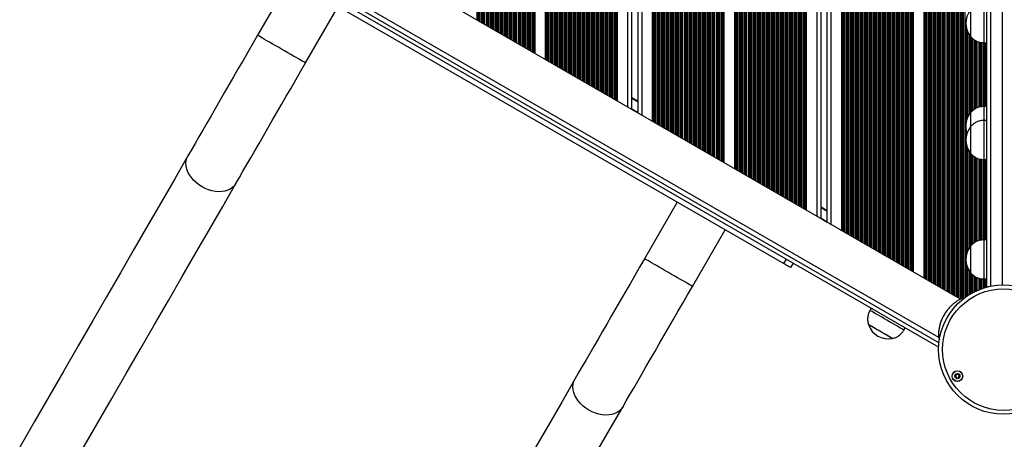
# Model space of a CAD drawing. Units: millimetres. Extents: x 338 to 6840, y 563 to 8722.
# Drawn here: x 2278 to 3031, y 2976 to 3297 of the extents above; entities that cross this region are included whole.
import ezdxf

# ---------------------------------------------------------------- set-up
doc = ezdxf.new("R2010")
doc.units = ezdxf.units.MM
doc.header["$LTSCALE"] = 50

msp = doc.modelspace()

# ---------------------------------------------------------------- linework, layer by layer
at = {"color": 8, "linetype": 'Continuous', "lineweight": 25}
for p, q in [((2984.4, 3090.87), (2984.4, 3858.68)), ((2984.56, 3090.78), (2984.56, 3858.78)), ((2985.25, 3090.38), (2985.25, 3859.17)), ((2985.42, 3090.29), (2985.42, 3859.27)), ((2986.01, 3089.94), (2986.01, 3859.61)), ((2987.3, 3089.2), (2987.3, 3860.36)), ((2987.9, 3088.85), (2987.9, 3860.7)), ((2988.06, 3088.76), (2988.06, 3860.8)), ((2988.75, 3088.36), (2988.75, 3861.2)), ((2988.92, 3088.27), (2988.92, 3861.29)), ((2989.51, 3087.92), (2989.51, 3861.63)), ((2990.8, 3087.18), (2990.8, 3860.22)), ((2991.4, 3086.83), (2991.4, 3859.42)), ((2991.56, 3086.74), (2991.56, 3859.22)), ((2977.4, 3094.91), (2977.4, 3851.57)), ((2977.56, 3094.82), (2977.56, 3852.08)), ((2978.25, 3094.42), (2978.25, 3855.13)), ((2978.42, 3094.33), (2978.42, 3855.23)), ((2979.01, 3093.98), (2979.01, 3855.57)), ((2980.3, 3093.24), (2980.3, 3856.32)), ((2980.9, 3092.89), (2980.9, 3856.66)), ((2981.06, 3092.8), (2981.06, 3856.76)), ((2981.75, 3092.4), (2981.75, 3857.15)), ((2981.92, 3092.31), (2981.92, 3857.25)), ((2982.51, 3091.96), (2982.51, 3857.59)), ((2983.8, 3091.22), (2983.8, 3858.34)), ((2992.25, 3086.34), (2992.25, 3858.35)), ((2992.42, 3086.25), (2992.42, 3858.16)), ((2993.01, 3085.9), (2993.01, 3857.44)), ((2994.3, 3085.16), (2994.3, 3856)), ((2994.9, 3084.81), (2994.9, 3855.37)), ((2995.06, 3084.72), (2995.06, 3855.2)), ((2995.75, 3084.32), (2995.75, 3854.5)), ((2995.92, 3084.23), (2995.92, 3854.34)), ((2996.51, 3083.88), (2996.51, 3853.77)), ((2997.8, 3083.31), (2997.8, 3852.58)), ((2998.4, 3083.33), (2998.4, 3852.06)), ((2998.56, 3083.34), (2998.56, 3851.93)), ((2999.25, 3083.37), (2999.25, 3851.35)), ((2999.42, 3083.38), (2999.42, 3851.22)), ((2954.51, 3108.13), (2954.51, 3843.73)), ((2955.8, 3107.39), (2955.8, 3844.48)), ((2956.4, 3107.04), (2956.4, 3844.83)), ((2956.56, 3106.95), (2956.56, 3844.92)), ((2957.25, 3106.55), (2957.25, 3844.08)), ((2957.41, 3106.46), (2957.41, 3843.8)), ((2959.3, 3105.36), (2959.3, 3844.19)), ((2959.9, 3105.02), (2959.9, 3844.54)), ((2960.06, 3104.93), (2960.06, 3844.63)), ((2960.47, 3104.69), (2960.47, 3844.87)), ((2960.7, 3104.55), (2960.7, 3845)), ((2970.61, 3098.84), (2970.61, 3848.1)), ((2970.84, 3098.7), (2970.84, 3848.04)), ((2971.25, 3098.46), (2971.25, 3847.96)), ((2971.42, 3098.37), (2971.42, 3847.93)), ((2972.01, 3098.03), (2972.01, 3847.84)), ((2973.3, 3097.28), (2973.3, 3848.34)), ((2973.9, 3096.93), (2973.9, 3848.68)), ((2974.06, 3096.84), (2974.06, 3848.78)), ((2974.75, 3096.44), (2974.75, 3849.17)), ((2974.92, 3096.35), (2974.92, 3849.27)), ((2975.51, 3096), (2975.51, 3849.61)), ((2976.8, 3095.26), (2976.8, 3850.36)), ((3000.01, 3083.72), (3000.01, 3850.74)), ((3001.3, 3084.69), (3001.3, 3847.65)), ((2941.8, 3115.47), (2941.8, 3836.4)), ((2942.4, 3115.12), (2942.4, 3836.74)), ((2942.56, 3115.03), (2942.56, 3836.84)), ((2943.25, 3114.63), (2943.25, 3837.23)), ((2943.41, 3114.54), (2943.41, 3837.33)), ((2944.01, 3114.19), (2944.01, 3837.67)), ((2945.3, 3113.45), (2945.3, 3838.42)), ((2945.9, 3113.1), (2945.9, 3838.76)), ((2946.06, 3113.01), (2946.06, 3838.86)), ((2946.75, 3112.61), (2946.75, 3839.25)), ((2946.91, 3112.52), (2946.91, 3839.35)), ((2947.51, 3112.17), (2947.51, 3839.69)), ((2948.8, 3111.43), (2948.8, 3840.44)), ((2949.4, 3111.08), (2949.4, 3840.78)), ((2949.56, 3110.99), (2949.56, 3840.88)), ((2950.25, 3110.59), (2950.25, 3841.28)), ((2950.41, 3110.5), (2950.41, 3841.37)), ((2951.01, 3110.15), (2951.01, 3841.71)), ((2952.3, 3109.41), (2952.3, 3842.46)), ((2952.9, 3109.06), (2952.9, 3842.8)), ((2953.06, 3108.97), (2953.06, 3842.9)), ((2953.75, 3108.57), (2953.75, 3843.3)), ((2953.91, 3108.48), (2953.91, 3843.39)), ((2958.01, 3106.11), (2958.01, 3843.45)), ((3020.66, 3841.18), (3020.66, 3093.18)), ((3029.66, 3094.15), (3029.66, 3840.19)), ((2928.4, 3123.21), (2928.4, 3828.66)), ((2928.56, 3123.11), (2928.56, 3828.75)), ((2929.25, 3122.71), (2929.25, 3829.15)), ((2929.41, 3122.62), (2929.41, 3829.24)), ((2930.01, 3122.28), (2930.01, 3829.59)), ((2931.3, 3121.53), (2931.3, 3830.33)), ((2931.9, 3121.19), (2931.9, 3830.68)), ((2932.06, 3121.09), (2932.06, 3830.77)), ((2932.75, 3120.69), (2932.75, 3831.17)), ((2932.91, 3120.6), (2932.91, 3831.26)), ((2933.51, 3120.25), (2933.51, 3831.61)), ((2934.8, 3119.51), (2934.8, 3832.36)), ((2935.4, 3119.16), (2935.4, 3832.7)), ((2935.56, 3119.07), (2935.56, 3832.79)), ((2936.25, 3118.67), (2936.25, 3833.19)), ((2936.41, 3118.58), (2936.41, 3833.29)), ((2937.01, 3118.23), (2937.01, 3833.63)), ((2938.3, 3117.49), (2938.3, 3834.38)), ((2938.9, 3117.14), (2938.9, 3834.72)), ((2939.06, 3117.05), (2939.06, 3834.81)), ((2939.75, 3116.65), (2939.75, 3835.21)), ((2939.91, 3116.56), (2939.91, 3835.31)), ((2940.51, 3116.21), (2940.51, 3835.65)), ((2915.25, 3130.8), (2915.25, 3821.07)), ((2915.41, 3130.7), (2915.41, 3821.16)), ((2916.01, 3130.36), (2916.01, 3821.51)), ((2917.3, 3129.61), (2917.3, 3822.25)), ((2917.9, 3129.27), (2917.9, 3822.6)), ((2918.06, 3129.17), (2918.06, 3822.69)), ((2918.75, 3128.78), (2918.75, 3823.09)), ((2918.91, 3128.68), (2918.91, 3823.18)), ((2919.51, 3128.34), (2919.51, 3823.53)), ((2920.8, 3127.59), (2920.8, 3824.27)), ((2921.4, 3127.25), (2921.4, 3824.62)), ((2921.56, 3127.15), (2921.56, 3824.71)), ((2922.25, 3126.76), (2922.25, 3825.11)), ((2922.41, 3126.66), (2922.41, 3825.2)), ((2923.01, 3126.32), (2923.01, 3825.55)), ((2924.3, 3125.57), (2924.3, 3826.29)), ((2924.9, 3125.23), (2924.9, 3826.64)), ((2925.06, 3125.13), (2925.06, 3826.73)), ((2925.75, 3124.73), (2925.75, 3827.13)), ((2925.91, 3124.64), (2925.91, 3827.22)), ((2926.51, 3124.3), (2926.51, 3827.57)), ((2927.8, 3123.55), (2927.8, 3828.31)), ((2907.61, 3135.21), (2907.61, 3816.66)), ((2907.84, 3135.07), (2907.84, 3816.79)), ((2908.25, 3134.84), (2908.25, 3817.03)), ((2908.41, 3134.75), (2908.41, 3817.12)), ((2909.01, 3134.4), (2909.01, 3817.47)), ((2910.3, 3133.66), (2910.3, 3818.21)), ((2910.9, 3133.31), (2910.9, 3818.56)), ((2911.06, 3133.22), (2911.06, 3818.65)), ((2911.75, 3132.82), (2911.75, 3819.05)), ((2911.91, 3132.72), (2911.91, 3819.14)), ((2912.51, 3132.38), (2912.51, 3819.49)), ((2913.8, 3131.63), (2913.8, 3820.23)), ((2914.4, 3131.29), (2914.4, 3820.58)), ((2914.56, 3131.2), (2914.56, 3820.67)), ((2898.66, 3140.38), (2898.66, 3811.49)), ((2876.21, 3153.34), (2876.21, 3798.53)), ((2877.5, 3152.59), (2877.5, 3799.27)), ((2878.1, 3152.24), (2878.1, 3799.62)), ((2878.26, 3152.15), (2878.26, 3799.71)), ((2878.67, 3151.92), (2878.67, 3799.95)), ((2878.9, 3151.78), (2878.9, 3800.08)), ((2887.86, 3146.61), (2887.86, 3805.25)), ((2863.5, 3160.67), (2863.5, 3791.19)), ((2864.1, 3160.33), (2864.1, 3791.54)), ((2864.26, 3160.23), (2864.26, 3791.63)), ((2864.95, 3159.84), (2864.95, 3792.03)), ((2865.12, 3159.74), (2865.12, 3792.12)), ((2865.71, 3159.4), (2865.71, 3792.47)), ((2867, 3158.65), (2867, 3793.21)), ((2867.6, 3158.31), (2867.6, 3793.56)), ((2867.76, 3158.21), (2867.76, 3793.65)), ((2868.45, 3157.82), (2868.45, 3794.05)), ((2868.62, 3157.72), (2868.62, 3794.14)), ((2869.21, 3157.38), (2869.21, 3794.49)), ((2870.5, 3156.63), (2870.5, 3795.23)), ((2871.1, 3156.29), (2871.1, 3795.58)), ((2871.26, 3156.19), (2871.26, 3795.67)), ((2871.95, 3155.79), (2871.95, 3796.07)), ((2872.12, 3155.7), (2872.12, 3796.16)), ((2872.71, 3155.36), (2872.71, 3796.51)), ((2874, 3154.61), (2874, 3797.25)), ((2874.6, 3154.27), (2874.6, 3797.6)), ((2874.76, 3154.17), (2874.76, 3797.69)), ((2875.45, 3153.77), (2875.45, 3798.09)), ((2875.62, 3153.68), (2875.62, 3798.18)), ((2850.1, 3168.41), (2850.1, 3783.45)), ((2850.26, 3168.32), (2850.26, 3783.55)), ((2850.95, 3167.92), (2850.95, 3783.95)), ((2851.12, 3167.83), (2851.12, 3784.04)), ((2851.71, 3167.48), (2851.71, 3784.38)), ((2853, 3166.74), (2853, 3785.13)), ((2853.6, 3166.39), (2853.6, 3785.48)), ((2853.76, 3166.3), (2853.76, 3785.57)), ((2854.45, 3165.9), (2854.45, 3785.97)), ((2854.62, 3165.81), (2854.62, 3786.06)), ((2855.21, 3165.46), (2855.21, 3786.41)), ((2856.5, 3164.71), (2856.5, 3787.15)), ((2857.1, 3164.37), (2857.1, 3787.5)), ((2857.26, 3164.28), (2857.26, 3787.59)), ((2857.95, 3163.88), (2857.95, 3787.99)), ((2858.12, 3163.78), (2858.12, 3788.08)), ((2858.71, 3163.44), (2858.71, 3788.43)), ((2860, 3162.69), (2860, 3789.17)), ((2860.6, 3162.35), (2860.6, 3789.52)), ((2860.76, 3162.26), (2860.76, 3789.61)), ((2861.45, 3161.86), (2861.45, 3790.01)), ((2861.62, 3161.76), (2861.62, 3790.1)), ((2862.21, 3161.42), (2862.21, 3790.45)), ((2836.95, 3176), (2836.95, 3775.86)), ((2837.12, 3175.91), (2837.12, 3775.96)), ((2837.71, 3175.56), (2837.71, 3776.3)), ((2839, 3174.82), (2839, 3777.05)), ((2839.6, 3174.47), (2839.6, 3777.39)), ((2839.76, 3174.38), (2839.76, 3777.49)), ((2840.45, 3173.98), (2840.45, 3777.88)), ((2840.62, 3173.89), (2840.62, 3777.98)), ((2841.21, 3173.54), (2841.21, 3778.32)), ((2842.5, 3172.8), (2842.5, 3779.07)), ((2843.1, 3172.45), (2843.1, 3779.41)), ((2843.26, 3172.36), (2843.26, 3779.51)), ((2843.95, 3171.96), (2843.95, 3779.9)), ((2844.12, 3171.87), (2844.12, 3780)), ((2844.71, 3171.52), (2844.71, 3780.34)), ((2846, 3170.78), (2846, 3781.09)), ((2846.6, 3170.43), (2846.6, 3781.43)), ((2846.76, 3170.34), (2846.76, 3781.53)), ((2847.45, 3169.94), (2847.45, 3781.93)), ((2847.62, 3169.85), (2847.62, 3782.02)), ((2848.21, 3169.5), (2848.21, 3782.36)), ((2849.5, 3168.76), (2849.5, 3783.11)), ((2825.81, 3182.44), (2825.81, 3769.43)), ((2826.04, 3182.3), (2826.04, 3769.56)), ((2826.45, 3182.06), (2826.45, 3769.8)), ((2826.62, 3181.97), (2826.62, 3769.89)), ((2827.21, 3181.63), (2827.21, 3770.24)), ((2828.5, 3180.88), (2828.5, 3770.98)), ((2829.1, 3180.53), (2829.1, 3771.33)), ((2829.26, 3180.44), (2829.26, 3771.42)), ((2829.95, 3180.04), (2829.95, 3771.82)), ((2830.12, 3179.95), (2830.12, 3771.91)), ((2830.71, 3179.6), (2830.71, 3772.26)), ((2832, 3178.86), (2832, 3773.01)), ((2832.6, 3178.51), (2832.6, 3773.35)), ((2832.76, 3178.42), (2832.76, 3773.44)), ((2833.45, 3178.02), (2833.45, 3773.84)), ((2833.62, 3177.93), (2833.62, 3773.94)), ((2834.21, 3177.58), (2834.21, 3774.28)), ((2835.5, 3176.84), (2835.5, 3775.03)), ((2836.1, 3176.49), (2836.1, 3775.37)), ((2836.26, 3176.4), (2836.26, 3775.46)), ((2811, 3190.99), (2811, 3760.88)), ((2811.6, 3190.64), (2811.6, 3761.22)), ((2811.76, 3190.55), (2811.76, 3761.32)), ((2812.45, 3190.15), (2812.45, 3761.72)), ((2812.61, 3190.06), (2812.61, 3761.81)), ((2813.21, 3189.71), (2813.21, 3762.16)), ((2814.5, 3188.97), (2814.5, 3762.9)), ((2815.1, 3188.62), (2815.1, 3763.25)), ((2815.26, 3188.53), (2815.26, 3763.34)), ((2815.67, 3188.29), (2815.67, 3763.58)), ((2815.9, 3188.16), (2815.9, 3763.71)), ((2797.6, 3198.72), (2797.6, 3753.14)), ((2797.76, 3198.63), (2797.76, 3753.23)), ((2798.45, 3198.23), (2798.45, 3753.63)), ((2798.61, 3198.14), (2798.61, 3753.73)), ((2799.21, 3197.79), (2799.21, 3754.07)), ((2800.5, 3197.05), (2800.5, 3754.82)), ((2801.1, 3196.7), (2801.1, 3755.16)), ((2801.26, 3196.61), (2801.26, 3755.26)), ((2801.95, 3196.21), (2801.95, 3755.65)), ((2802.11, 3196.12), (2802.11, 3755.75)), ((2802.71, 3195.77), (2802.71, 3756.09)), ((2804, 3195.03), (2804, 3756.84)), ((2804.6, 3194.68), (2804.6, 3757.18)), ((2804.76, 3194.59), (2804.76, 3757.28)), ((2805.45, 3194.19), (2805.45, 3757.67)), ((2805.61, 3194.1), (2805.61, 3757.77)), ((2806.21, 3193.75), (2806.21, 3758.11)), ((2807.5, 3193.01), (2807.5, 3758.86)), ((2808.1, 3192.66), (2808.1, 3759.2)), ((2808.26, 3192.57), (2808.26, 3759.3)), ((2808.95, 3192.17), (2808.95, 3759.7)), ((2809.11, 3192.08), (2809.11, 3759.79)), ((2809.71, 3191.73), (2809.71, 3760.13)), ((2784.61, 3206.22), (2784.61, 3745.64)), ((2785.21, 3205.88), (2785.21, 3745.99)), ((2786.5, 3205.13), (2786.5, 3746.73)), ((2787.1, 3204.79), (2787.1, 3747.08)), ((2787.26, 3204.69), (2787.26, 3747.17)), ((2787.95, 3204.29), (2787.95, 3747.57)), ((2788.11, 3204.2), (2788.11, 3747.66)), ((2788.71, 3203.86), (2788.71, 3748.01)), ((2790, 3203.11), (2790, 3748.75)), ((2790.6, 3202.76), (2790.6, 3749.1)), ((2790.76, 3202.67), (2790.76, 3749.19)), ((2791.45, 3202.27), (2791.45, 3749.59)), ((2791.61, 3202.18), (2791.61, 3749.69)), ((2792.21, 3201.83), (2792.21, 3750.03)), ((2793.5, 3201.09), (2793.5, 3750.78)), ((2794.1, 3200.74), (2794.1, 3751.12)), ((2794.26, 3200.65), (2794.26, 3751.21)), ((2794.95, 3200.25), (2794.95, 3751.61)), ((2795.11, 3200.16), (2795.11, 3751.71)), ((2795.71, 3199.81), (2795.71, 3752.05)), ((2797, 3199.07), (2797, 3752.8)), ((2772.5, 3213.21), (2772.5, 3738.65)), ((2773.1, 3212.87), (2773.1, 3739)), ((2773.26, 3212.78), (2773.26, 3739.09)), ((2773.95, 3212.38), (2773.95, 3739.49)), ((2774.11, 3212.28), (2774.11, 3739.58)), ((2774.71, 3211.94), (2774.71, 3739.93)), ((2776, 3211.19), (2776, 3740.67)), ((2776.6, 3210.85), (2776.6, 3741.02)), ((2776.76, 3210.75), (2776.76, 3741.11)), ((2777.45, 3210.36), (2777.45, 3741.51)), ((2777.61, 3210.26), (2777.61, 3741.6)), ((2778.21, 3209.92), (2778.21, 3741.95)), ((2779.5, 3209.17), (2779.5, 3742.69)), ((2780.1, 3208.83), (2780.1, 3743.04)), ((2780.26, 3208.73), (2780.26, 3743.13)), ((2780.95, 3208.34), (2780.95, 3743.53)), ((2781.11, 3208.24), (2781.11, 3743.62)), ((2781.71, 3207.9), (2781.71, 3743.97)), ((2783, 3207.15), (2783, 3744.71)), ((2783.6, 3206.81), (2783.6, 3745.06)), ((2783.76, 3206.71), (2783.76, 3745.15)), ((2784.45, 3206.31), (2784.45, 3745.55)), ((2762.81, 3218.81), (2762.81, 3733.06)), ((2763.04, 3218.67), (2763.04, 3733.19)), ((2763.45, 3218.44), (2763.45, 3733.43)), ((2763.61, 3218.35), (2763.61, 3733.52)), ((2764.21, 3218), (2764.21, 3733.86)), ((2765.5, 3217.26), (2765.5, 3734.61)), ((2766.1, 3216.91), (2766.1, 3734.96)), ((2766.26, 3216.82), (2766.26, 3735.05)), ((2766.95, 3216.42), (2766.95, 3735.45)), ((2767.11, 3216.33), (2767.11, 3735.54)), ((2767.71, 3215.98), (2767.71, 3735.89)), ((2769, 3215.23), (2769, 3736.63)), ((2769.6, 3214.89), (2769.6, 3736.98)), ((2769.76, 3214.8), (2769.76, 3737.07)), ((2770.45, 3214.4), (2770.45, 3737.47)), ((2770.61, 3214.3), (2770.61, 3737.56)), ((2771.21, 3213.96), (2771.21, 3737.91)), ((2753.86, 3223.98), (2753.86, 3727.89)), ((2732.7, 3236.19), (2732.7, 3715.67)), ((2733.3, 3235.85), (2733.3, 3716.02)), ((2733.46, 3235.75), (2733.46, 3716.11)), ((2733.87, 3235.52), (2733.87, 3716.35)), ((2734.1, 3235.38), (2734.1, 3716.48)), ((2743.06, 3230.21), (2743.06, 3721.65)), ((2719.3, 3243.93), (2719.3, 3707.94)), ((2719.46, 3243.83), (2719.46, 3708.03)), ((2720.15, 3243.44), (2720.15, 3708.43)), ((2720.32, 3243.34), (2720.32, 3708.52)), ((2720.91, 3243), (2720.91, 3708.87)), ((2722.2, 3242.25), (2722.2, 3709.61)), ((2722.8, 3241.91), (2722.8, 3709.96)), ((2722.96, 3241.81), (2722.96, 3710.05)), ((2723.65, 3241.42), (2723.65, 3710.45)), ((2723.82, 3241.32), (2723.82, 3710.54)), ((2724.41, 3240.98), (2724.41, 3710.89)), ((2725.7, 3240.23), (2725.7, 3711.63)), ((2726.3, 3239.89), (2726.3, 3711.98)), ((2726.46, 3239.79), (2726.46, 3712.07)), ((2727.15, 3239.39), (2727.15, 3712.47)), ((2727.32, 3239.3), (2727.32, 3712.56)), ((2727.91, 3238.96), (2727.91, 3712.91)), ((2729.2, 3238.21), (2729.2, 3713.65)), ((2729.8, 3237.87), (2729.8, 3714)), ((2729.96, 3237.77), (2729.96, 3714.09)), ((2730.65, 3237.37), (2730.65, 3714.49)), ((2730.82, 3237.28), (2730.82, 3714.58)), ((2731.41, 3236.94), (2731.41, 3714.93)), ((2706.32, 3251.43), (2706.32, 3700.44)), ((2706.91, 3251.08), (2706.91, 3700.78)), ((2708.2, 3250.34), (2708.2, 3701.53)), ((2708.8, 3249.99), (2708.8, 3701.87)), ((2708.96, 3249.9), (2708.96, 3701.97)), ((2709.65, 3249.5), (2709.65, 3702.37)), ((2709.82, 3249.41), (2709.82, 3702.46)), ((2710.41, 3249.06), (2710.41, 3702.81)), ((2711.7, 3248.32), (2711.7, 3703.55)), ((2712.3, 3247.97), (2712.3, 3703.9)), ((2712.46, 3247.88), (2712.46, 3703.99)), ((2713.15, 3247.48), (2713.15, 3704.39)), ((2713.32, 3247.38), (2713.32, 3704.48)), ((2713.91, 3247.04), (2713.91, 3704.83)), ((2715.2, 3246.29), (2715.2, 3705.57)), ((2715.8, 3245.95), (2715.8, 3705.92)), ((2715.96, 3245.86), (2715.96, 3706.01)), ((2716.65, 3245.46), (2716.65, 3706.41)), ((2716.82, 3245.36), (2716.82, 3706.5)), ((2717.41, 3245.02), (2717.41, 3706.85)), ((2718.7, 3244.27), (2718.7, 3707.59)), ((2694.2, 3258.42), (2694.2, 3693.45)), ((2694.8, 3258.07), (2694.8, 3693.79)), ((2694.96, 3257.98), (2694.96, 3693.89)), ((2695.65, 3257.58), (2695.65, 3694.28)), ((2695.82, 3257.49), (2695.82, 3694.38)), ((2696.41, 3257.14), (2696.41, 3694.72)), ((2697.7, 3256.4), (2697.7, 3695.47)), ((2698.3, 3256.05), (2698.3, 3695.81)), ((2698.46, 3255.96), (2698.46, 3695.91)), ((2699.15, 3255.56), (2699.15, 3696.3)), ((2699.32, 3255.47), (2699.32, 3696.4)), ((2699.91, 3255.12), (2699.91, 3696.74)), ((2701.2, 3254.38), (2701.2, 3697.49)), ((2701.8, 3254.03), (2701.8, 3697.83)), ((2701.96, 3253.94), (2701.96, 3697.93)), ((2702.65, 3253.54), (2702.65, 3698.32)), ((2702.82, 3253.45), (2702.82, 3698.42)), ((2703.41, 3253.1), (2703.41, 3698.76)), ((2704.7, 3252.36), (2704.7, 3699.51)), ((2705.3, 3252.01), (2705.3, 3699.85)), ((2705.46, 3251.92), (2705.46, 3699.95)), ((2706.15, 3251.52), (2706.15, 3700.35)), ((2681.01, 3266.04), (2681.01, 3685.83)), ((2681.24, 3265.9), (2681.24, 3685.96)), ((2681.65, 3265.66), (2681.65, 3686.2)), ((2681.82, 3265.57), (2681.82, 3686.29)), ((2682.41, 3265.23), (2682.41, 3686.64)), ((2683.7, 3264.48), (2683.7, 3687.38)), ((2684.3, 3264.14), (2684.3, 3687.73)), ((2684.46, 3264.04), (2684.46, 3687.82)), ((2685.15, 3263.64), (2685.15, 3688.22)), ((2685.32, 3263.55), (2685.32, 3688.31)), ((2685.91, 3263.2), (2685.91, 3688.66)), ((2687.2, 3262.46), (2687.2, 3689.4)), ((2687.8, 3262.11), (2687.8, 3689.75)), ((2687.96, 3262.02), (2687.96, 3689.84)), ((2688.65, 3261.62), (2688.65, 3690.24)), ((2688.82, 3261.53), (2688.82, 3690.34)), ((2689.41, 3261.18), (2689.41, 3690.68)), ((2690.7, 3260.44), (2690.7, 3691.43)), ((2691.3, 3260.09), (2691.3, 3691.77)), ((2691.46, 3260), (2691.46, 3691.86)), ((2692.15, 3259.6), (2692.15, 3692.26)), ((2692.32, 3259.51), (2692.32, 3692.36)), ((2692.91, 3259.16), (2692.91, 3692.7)), ((2667.65, 3273.75), (2667.65, 3678.12)), ((2667.81, 3273.66), (2667.81, 3678.21)), ((2668.41, 3273.31), (2668.41, 3678.55)), ((2669.7, 3272.57), (2669.7, 3679.3)), ((2670.3, 3272.22), (2670.3, 3679.65)), ((2670.46, 3272.13), (2670.46, 3679.74)), ((2670.87, 3271.89), (2670.87, 3679.98)), ((2671.1, 3271.76), (2671.1, 3680.11)), ((2654.41, 3281.39), (2654.41, 3670.47)), ((2655.7, 3280.65), (2655.7, 3671.22)), ((2656.3, 3280.3), (2656.3, 3671.56)), ((2656.46, 3280.21), (2656.46, 3671.66)), ((2657.15, 3279.81), (2657.15, 3672.05)), ((2657.31, 3279.72), (2657.31, 3672.15)), ((2657.91, 3279.37), (2657.91, 3672.49)), ((2659.2, 3278.63), (2659.2, 3673.24)), ((2659.8, 3278.28), (2659.8, 3673.58)), ((2659.96, 3278.19), (2659.96, 3673.68)), ((2660.65, 3277.79), (2660.65, 3674.07)), ((2660.81, 3277.7), (2660.81, 3674.17)), ((2661.41, 3277.35), (2661.41, 3674.51)), ((2662.7, 3276.61), (2662.7, 3675.26)), ((2663.3, 3276.26), (2663.3, 3675.6)), ((2663.46, 3276.17), (2663.46, 3675.7)), ((2664.15, 3275.77), (2664.15, 3676.1)), ((2664.31, 3275.68), (2664.31, 3676.19)), ((2664.91, 3275.33), (2664.91, 3676.53)), ((2666.2, 3274.59), (2666.2, 3677.28)), ((2666.8, 3274.24), (2666.8, 3677.62)), ((2666.96, 3274.15), (2666.96, 3677.72)), ((2641.7, 3288.73), (2641.7, 3663.13)), ((2642.3, 3288.39), (2642.3, 3663.48)), ((2642.46, 3288.29), (2642.46, 3663.57)), ((2643.15, 3287.89), (2643.15, 3663.97)), ((2643.31, 3287.8), (2643.31, 3664.06)), ((2643.91, 3287.46), (2643.91, 3664.41)), ((2645.2, 3286.71), (2645.2, 3665.15)), ((2645.8, 3286.36), (2645.8, 3665.5)), ((2645.96, 3286.27), (2645.96, 3665.59)), ((2646.65, 3285.87), (2646.65, 3665.99)), ((2646.81, 3285.78), (2646.81, 3666.08)), ((2647.41, 3285.43), (2647.41, 3666.43)), ((2648.7, 3284.69), (2648.7, 3667.18)), ((2649.3, 3284.34), (2649.3, 3667.52)), ((2649.46, 3284.25), (2649.46, 3667.61)), ((2650.15, 3283.85), (2650.15, 3668.01)), ((2650.31, 3283.76), (2650.31, 3668.11)), ((2650.91, 3283.41), (2650.91, 3668.45)), ((2652.2, 3282.67), (2652.2, 3669.2)), ((2652.8, 3282.32), (2652.8, 3669.54)), ((2652.96, 3282.23), (2652.96, 3669.63)), ((2653.65, 3281.83), (2653.65, 3670.03)), ((2653.81, 3281.74), (2653.81, 3670.13)), ((2628.3, 3296.47), (2628.3, 3655.4)), ((2628.46, 3296.38), (2628.46, 3655.49)), ((2629.15, 3295.98), (2629.15, 3655.89)), ((2629.31, 3295.88), (2629.31, 3655.98)), ((2629.91, 3295.54), (2629.91, 3656.33)), ((2631.2, 3294.79), (2631.2, 3657.07)), ((2631.8, 3294.45), (2631.8, 3657.42)), ((2631.96, 3294.35), (2631.96, 3657.51)), ((2632.65, 3293.96), (2632.65, 3657.91)), ((2632.81, 3293.86), (2632.81, 3658)), ((2633.41, 3293.52), (2633.41, 3658.35)), ((2634.7, 3292.77), (2634.7, 3659.09)), ((2635.3, 3292.43), (2635.3, 3659.44)), ((2635.46, 3292.33), (2635.46, 3659.53)), ((2636.15, 3291.94), (2636.15, 3659.93)), ((2636.31, 3291.84), (2636.31, 3660.02)), ((2636.91, 3291.5), (2636.91, 3660.37)), ((2638.2, 3290.75), (2638.2, 3661.11)), ((2638.8, 3290.41), (2638.8, 3661.46)), ((2638.96, 3290.31), (2638.96, 3661.55)), ((2639.65, 3289.91), (2639.65, 3661.95)), ((2639.81, 3289.82), (2639.81, 3662.04)), ((2640.41, 3289.48), (2640.41, 3662.39)), ((2627.7, 3296.81), (2627.7, 3655.05)), ((2327.68, 3427.19), (2981.19, 3049.89)), ((3001.9, 3218.55), (3001.9, 3291.75)), ((3002.06, 3219.33), (3002.06, 3290.96)), ((3002.75, 3221.56), (3002.75, 3288.74)), ((3002.92, 3221.95), (3002.92, 3288.34)), ((3003.51, 3223.2), (3003.51, 3287.09)), ((3004.8, 3225.23), (3004.8, 3285.06)), ((3005.4, 3225.98), (3005.4, 3284.31)), ((3005.56, 3226.17), (3005.56, 3284.12)), ((3006.25, 3226.82), (3006.25, 3283.46)), ((3006.42, 3226.97), (3006.42, 3283.3)), ((3007.01, 3227.51), (3007.01, 3282.74)), ((3008.3, 3228.57), (3008.3, 3281.74)), ((3008.9, 3228.91), (3008.9, 3281.36)), ((3009.06, 3229), (3009.06, 3281.25)), ((3009.75, 3229.39), (3009.75, 3280.86)), ((3009.92, 3229.48), (3009.92, 3280.8)), ((3010.51, 3229.75), (3010.51, 3280.56)), ((3011.8, 3230.12), (3011.8, 3280.11)), ((3012.4, 3230.3), (3012.4, 3279.98)), ((3012.56, 3230.34), (3012.56, 3279.94)), ((3013.25, 3230.51), (3013.25, 3279.8)), ((3013.42, 3230.53), (3013.42, 3279.76)), ((3014.01, 3230.59), (3014.01, 3279.68)), ((3015.3, 3230.74), (3015.3, 3279.55)), ((3015.9, 3230.78), (3015.9, 3279.52)), ((3016.06, 3230.78), (3016.06, 3279.52)), ((3016.75, 3230.78), (3016.75, 3279.52)), ((3016.92, 3230.78), (3016.92, 3279.52)), ((3017.51, 3230.78), (3017.51, 3279.52)), ((2746.06, 3237.03), (2750.86, 3234.26)), ((2746.06, 3228.85), (2750.86, 3226.08)), ((2746.06, 3228.73), (2750.86, 3225.96)), ((2746.06, 3228.62), (2750.86, 3225.85)), ((3001.9, 3207.85), (3001.9, 3213)), ((3002.06, 3208.64), (3002.06, 3212.22)), ((3001.9, 3116.49), (3001.9, 3202.31)), ((3002.06, 3117.27), (3002.06, 3201.53)), ((3002.75, 3119.5), (3002.75, 3199.3)), ((3002.92, 3119.89), (3002.92, 3198.91)), ((3003.51, 3121.14), (3003.51, 3197.66)), ((3004.8, 3123.17), (3004.8, 3195.63)), ((3005.4, 3123.92), (3005.4, 3194.88)), ((3005.56, 3124.11), (3005.56, 3194.69)), ((3006.25, 3124.76), (3006.25, 3194.02)), ((3006.42, 3124.91), (3006.42, 3193.87)), ((3007.01, 3125.45), (3007.01, 3193.31)), ((3008.3, 3126.51), (3008.3, 3192.3)), ((3008.9, 3126.85), (3008.9, 3191.92)), ((3009.06, 3126.94), (3009.06, 3191.82)), ((3009.75, 3127.33), (3009.75, 3191.43)), ((3009.92, 3127.42), (3009.92, 3191.36)), ((3010.51, 3127.69), (3010.51, 3191.12)), ((3011.8, 3128.06), (3011.8, 3190.67)), ((3012.4, 3128.24), (3012.4, 3190.55)), ((3012.56, 3128.28), (3012.56, 3190.51)), ((3013.25, 3128.45), (3013.25, 3190.36)), ((3013.42, 3128.47), (3013.42, 3190.33)), ((3014.01, 3128.53), (3014.01, 3190.25)), ((3015.3, 3128.68), (3015.3, 3190.12)), ((3015.9, 3128.72), (3015.9, 3190.08)), ((3016.06, 3128.72), (3016.06, 3190.08)), ((3016.75, 3128.72), (3016.75, 3190.08)), ((3016.92, 3128.72), (3016.92, 3190.08)), ((3017.51, 3128.72), (3017.51, 3190.08)), ((2890.86, 3153.43), (2895.66, 3150.66)), ((2890.86, 3145.25), (2895.66, 3142.48)), ((2890.86, 3145.13), (2895.66, 3142.36)), ((2890.86, 3145.02), (2895.66, 3142.25)), ((3001.9, 3085.12), (3001.9, 3110.94)), ((3002.06, 3085.23), (3002.06, 3110.16)), ((3002.75, 3085.71), (3002.75, 3107.93)), ((3002.92, 3085.82), (3002.92, 3107.54)), ((3003.51, 3086.21), (3003.51, 3106.29)), ((3004.8, 3087.02), (3004.8, 3104.26)), ((3005.4, 3087.37), (3005.4, 3103.51)), ((3005.56, 3087.47), (3005.56, 3103.32)), ((3006.25, 3087.86), (3006.25, 3102.65)), ((3006.42, 3087.95), (3006.42, 3102.5)), ((3007.01, 3088.28), (3007.01, 3101.94)), ((3008.3, 3088.94), (3008.3, 3100.93)), ((3008.9, 3089.24), (3008.9, 3100.55)), ((3009.06, 3089.31), (3009.06, 3100.45)), ((3009.75, 3089.64), (3009.75, 3100.06)), ((3009.92, 3089.71), (3009.92, 3099.99)), ((3010.51, 3089.98), (3010.51, 3099.76)), ((3011.8, 3090.52), (3011.8, 3099.3)), ((3012.4, 3090.76), (3012.4, 3099.18)), ((3012.56, 3090.82), (3012.56, 3099.14)), ((3013.25, 3091.09), (3013.25, 3099)), ((3013.42, 3091.14), (3013.42, 3098.96)), ((3014.01, 3091.36), (3014.01, 3098.88)), ((3015.3, 3091.79), (3015.3, 3098.75)), ((3015.9, 3091.98), (3015.9, 3098.72)), ((3016.06, 3092.03), (3016.06, 3098.72)), ((3016.75, 3092.23), (3016.75, 3098.72)), ((3016.92, 3092.28), (3016.92, 3098.72)), ((3017.51, 3092.44), (3017.51, 3098.72))]:
    msp.add_line(p, q, dxfattribs=at)
at = {"color": 7, "linetype": 'Continuous', "lineweight": 25}
for p, q in [((2961.62, 3104.03), (2961.62, 3845.53)), ((2969.7, 3099.36), (2969.7, 3848.37)), ((3017.66, 3092.48), (3017.66, 3841.89)), ((2906.7, 3135.74), (2906.7, 3816.13)), ((2890.86, 3144.88), (2890.86, 3806.98)), ((2895.66, 3142.11), (2895.66, 3809.76)), ((2879.82, 3151.25), (2879.82, 3800.61)), ((2824.9, 3182.96), (2824.9, 3768.9)), ((2816.82, 3187.63), (2816.82, 3764.24)), ((2761.9, 3219.34), (2761.9, 3732.53)), ((2746.06, 3228.48), (2746.06, 3723.38)), ((2750.86, 3225.71), (2750.86, 3726.16)), ((2735.02, 3234.86), (2735.02, 3717.01)), ((2680.1, 3266.56), (2680.1, 3685.3)), ((2672.02, 3271.23), (2672.02, 3680.64)), ((2997.53, 3083.29), (2348.48, 3458.02)), ((2324.91, 3425.33), (2980.95, 3046.57)), ((2331.63, 3428.84), (2980.68, 3054.11)), ((2439.7, 3354.44), (2862.32, 3110.44)), ((2484.56, 3328.54), (2459.56, 3285.24)), ((3015.66, 3279.52), (3015.66, 3309.52)), ((2496.28, 3264.04), (2521.28, 3307.34)), ((3005.66, 3284.02), (3005.66, 3305.02)), ((3005.66, 3295.86), (3005.66, 3305.02)), ((3005.66, 3284.02), (3005.66, 3295.86)), ((3015.66, 3279.52), (3017.66, 3279.52)), ((2746.06, 3237.6), (2750.86, 3234.83)), ((3005.66, 3215.59), (3005.66, 3226.28)), ((3005.66, 3215.57), (3005.66, 3226.28)), ((3017.66, 3230.78), (3015.66, 3230.78)), ((3015.66, 3220.11), (3015.66, 3230.78)), ((3017.66, 3220.08), (3015.66, 3220.08)), ((3015.66, 3190.08), (3015.66, 3220.08)), ((3005.66, 3194.58), (3005.66, 3215.58)), ((3005.66, 3206.42), (3005.66, 3215.58)), ((3005.66, 3194.58), (3005.66, 3206.42)), ((3015.66, 3190.08), (3017.66, 3190.08)), ((2780.74, 3157.54), (2755.74, 3114.23)), ((2890.86, 3154), (2895.66, 3151.23)), ((2792.46, 3093.03), (2817.46, 3136.34)), ((3017.66, 3128.72), (3015.66, 3128.72)), ((3015.66, 3098.72), (3015.66, 3128.72)), ((3005.66, 3115.06), (3005.66, 3124.22)), ((3005.66, 3103.22), (3005.66, 3124.22)), ((2862.32, 3110.44), (2864.32, 3113.9)), ((3005.66, 3103.22), (3005.66, 3115.06)), ((2869.52, 3110.9), (2867.52, 3107.44)), ((3015.66, 3098.72), (3017.66, 3098.72)), ((2999.82, 3083.4), (2997.53, 3083.29)), ((2929.36, 3076.35), (2928.36, 3074.62)), ((2927.26, 3063.71), (2927.25, 3063.7)), ((2954.34, 3059.62), (2955.34, 3061.35)), ((2945.44, 3053.2), (2945.44, 3053.21)), ((2980.68, 3054.11), (2981.6, 3052.32))]:
    msp.add_line(p, q, dxfattribs=at)
at = {"color": 7, "linetype": 'Continuous', "lineweight": 25, "flags": 128}
for points in [[(2459.56, 3285.24), (2455.86, 3278.82), (2452.16, 3272.42), (2448.48, 3266.05), (2444.83, 3259.73), (2441.22, 3253.47), (2437.65, 3247.29), (2434.13, 3241.2), (2430.68, 3235.22), (2427.3, 3229.36), (2423.99, 3223.63), (2420.78, 3218.06), (2417.65, 3212.65), (2414.63, 3207.42), (2411.72, 3202.38), (2408.93, 3197.54), (2406.26, 3192.91)], [(2442.98, 3171.71), (2445.65, 3176.34), (2448.44, 3181.18), (2451.35, 3186.22), (2454.37, 3191.45), (2457.5, 3196.86), (2460.71, 3202.43), (2464.02, 3208.16), (2467.4, 3214.02), (2470.85, 3220), (2474.37, 3226.09), (2477.94, 3232.27), (2481.55, 3238.53), (2485.2, 3244.85), (2488.88, 3251.22), (2492.57, 3257.62), (2496.28, 3264.04)], [(2406.26, 3192.91), (2396.18, 3175.46), (2385.98, 3157.79), (2375.66, 3139.91), (2365.21, 3121.82), (2354.65, 3103.53), (2343.97, 3085.03), (2333.17, 3066.33), (2322.26, 3047.43), (2311.24, 3028.34), (2300.11, 3009.06), (2288.87, 2989.59), (2277.52, 2969.93)], [(2325.59, 2968.39), (2336.83, 2987.86), (2347.96, 3007.14), (2358.98, 3026.23), (2369.89, 3045.13), (2380.69, 3063.83), (2391.37, 3082.33), (2401.93, 3100.62), (2412.37, 3118.71), (2422.7, 3136.59), (2432.9, 3154.26), (2442.98, 3171.71)], [(2755.74, 3114.23), (2752.04, 3107.82), (2748.34, 3101.42), (2744.66, 3095.05), (2741.01, 3088.73), (2737.4, 3082.47), (2733.83, 3076.29), (2730.32, 3070.2), (2726.86, 3064.22), (2723.48, 3058.36), (2720.17, 3052.63), (2716.96, 3047.06), (2713.83, 3041.65), (2710.81, 3036.42), (2707.9, 3031.38), (2705.11, 3026.54), (2702.44, 3021.91)], [(2867.52, 3107.44), (2867.42, 3107.49), (2867.12, 3107.66), (2866.64, 3107.94), (2865.99, 3108.31), (2865.21, 3108.77), (2864.31, 3109.29), (2863.33, 3109.85), (2862.32, 3110.44)], [(2739.16, 3000.71), (2741.83, 3005.34), (2744.62, 3010.18), (2747.53, 3015.22), (2750.55, 3020.45), (2753.68, 3025.86), (2756.89, 3031.43), (2760.2, 3037.16), (2763.58, 3043.02), (2767.04, 3049), (2770.55, 3055.09), (2774.12, 3061.27), (2777.73, 3067.53), (2781.38, 3073.85), (2785.06, 3080.22), (2788.76, 3086.62), (2792.46, 3093.03)], [(2941.35, 3067.12), (2939.37, 3068.26), (2937.43, 3069.38), (2935.59, 3070.44), (2933.88, 3071.43), (2932.34, 3072.32), (2931.02, 3073.08), (2929.94, 3073.71), (2929.12, 3074.18), (2928.6, 3074.48), (2928.37, 3074.61), (2928.36, 3074.62)], [(2945.44, 3053.2), (2945.43, 3053.2), (2945.19, 3053.34), (2944.65, 3053.65), (2943.83, 3054.13), (2942.76, 3054.75), (2941.46, 3055.49), (2939.99, 3056.34), (2938.4, 3057.26), (2936.74, 3058.22), (2935.06, 3059.19), (2933.43, 3060.13), (2931.9, 3061.02), (2930.52, 3061.81), (2929.33, 3062.5), (2928.39, 3063.04), (2927.71, 3063.43), (2927.34, 3063.65), (2927.25, 3063.7)], [(2936.35, 3058.46), (2934.68, 3059.42), (2933.07, 3060.35), (2931.56, 3061.22), (2930.22, 3061.99), (2929.09, 3062.65), (2928.21, 3063.16), (2927.6, 3063.51), (2927.3, 3063.68), (2927.26, 3063.71)], [(2954.34, 3059.62), (2954.33, 3059.62), (2954.1, 3059.75), (2953.58, 3060.06), (2952.76, 3060.53), (2951.68, 3061.15), (2950.36, 3061.92), (2948.82, 3062.8), (2947.11, 3063.79), (2945.27, 3064.85), (2943.33, 3065.97), (2941.35, 3067.12)], [(2945.44, 3053.21), (2945.4, 3053.23), (2945.1, 3053.41), (2944.49, 3053.76), (2943.61, 3054.27), (2942.48, 3054.92), (2941.14, 3055.69), (2939.64, 3056.56), (2938.02, 3057.49), (2936.35, 3058.46)], [(2702.44, 3021.91), (2692.36, 3004.46), (2682.16, 2986.79), (2671.84, 2968.91)], [(2718.88, 2965.59), (2729.08, 2983.26), (2739.16, 3000.71)]]:
    msp.add_lwpolyline(points, dxfattribs=at)
at = {"color": 8, "linetype": 'Continuous', "lineweight": 25, "flags": 128}
for points in [[(2496.28, 3264.04), (2496.12, 3264.13), (2495.65, 3264.4), (2494.88, 3264.84), (2493.82, 3265.46), (2492.48, 3266.23), (2490.9, 3267.14), (2489.1, 3268.18), (2487.1, 3269.34), (2484.94, 3270.58), (2482.67, 3271.89), (2480.32, 3273.25), (2477.92, 3274.64), (2475.52, 3276.02), (2473.17, 3277.38), (2470.89, 3278.69), (2468.74, 3279.94), (2466.74, 3281.09), (2464.94, 3282.13), (2463.35, 3283.04), (2462.02, 3283.81), (2460.96, 3284.43), (2460.18, 3284.87), (2459.72, 3285.14), (2459.56, 3285.24), (2459.56, 3285.24)], [(2417.08, 3169.26), (2414.75, 3170.76), (2412.59, 3172.45), (2410.63, 3174.31), (2408.91, 3176.31), (2407.46, 3178.41), (2406.31, 3180.58), (2405.46, 3182.78), (2404.95, 3184.97), (2404.77, 3187.11), (2404.93, 3189.17), (2405.43, 3191.12), (2406.26, 3192.91)], [(2442.98, 3171.71), (2441.84, 3170.1), (2440.4, 3168.7), (2438.7, 3167.53), (2436.75, 3166.61), (2434.6, 3165.96), (2432.27, 3165.59), (2429.82, 3165.51), (2427.27, 3165.71), (2424.68, 3166.2), (2422.09, 3166.97), (2419.54, 3167.99), (2417.08, 3169.26)], [(2792.46, 3093.03), (2792.3, 3093.13), (2791.83, 3093.4), (2791.06, 3093.84), (2790, 3094.46), (2788.67, 3095.23), (2787.08, 3096.14), (2785.28, 3097.18), (2783.28, 3098.34), (2781.13, 3099.58), (2778.85, 3100.89), (2776.5, 3102.25), (2774.1, 3103.63), (2771.7, 3105.02), (2769.35, 3106.38), (2767.07, 3107.69), (2764.92, 3108.93), (2762.92, 3110.09), (2761.12, 3111.13), (2759.53, 3112.04), (2758.2, 3112.81), (2757.14, 3113.43), (2756.37, 3113.87), (2755.9, 3114.14), (2755.74, 3114.23), (2755.74, 3114.23)], [(2713.26, 2998.26), (2710.93, 2999.76), (2708.77, 3001.45), (2706.81, 3003.31), (2705.09, 3005.31), (2703.64, 3007.41), (2702.49, 3009.58), (2701.65, 3011.78), (2701.13, 3013.97), (2700.95, 3016.11), (2701.11, 3018.17), (2701.61, 3020.12), (2702.44, 3021.91)], [(2739.16, 3000.71), (2738.02, 2999.1), (2736.58, 2997.7), (2734.88, 2996.53), (2732.93, 2995.61), (2730.78, 2994.96), (2728.45, 2994.59), (2726, 2994.51), (2723.45, 2994.71), (2720.86, 2995.2), (2718.27, 2995.97), (2715.72, 2996.99), (2713.26, 2998.26)]]:
    msp.add_lwpolyline(points, dxfattribs=at)
at = {"color": 7, "linetype": 'Continuous', "lineweight": 25}
for centre, radius in [((3030.41, 3044.65), 49.5), ((3030.41, 3044.65), 46.5), ((2995.25, 3024.35), 4.1), ((2995.25, 3024.35), 4), ((2995.25, 3024.35), 1.98)]:
    msp.add_circle(centre, radius, dxfattribs=at)
for centre, radius, start, end in [((3017.44, 3294.52), 15.78, 138.29108, 221.70892), ((3017.44, 3215.78), 15.78, 138.29108, 199.8011), ((3017.44, 3205.08), 15.78, 138.29108, 221.70892), ((3017.44, 3113.72), 15.78, 138.29108, 221.70892), ((2942.24, 3068.65), 15.78, 198.29108, 281.70892), ((2995.25, 3024.35), 1.32, 157.77994, 217.77994), ((2995.25, 3024.35), 1.32, 97.77994, 157.77994), ((2995.25, 3024.35), 1.32, 217.77994, 277.77994), ((2995.25, 3024.35), 1.32, 37.77994, 97.77994), ((2995.25, 3024.35), 1.32, 277.77994, 337.77994), ((2995.25, 3024.35), 1.32, 337.77994, 37.77994)]:
    msp.add_arc(centre, radius, start, end, dxfattribs=at)
for points, knots in [([(3005.66, 3284.02), (3006.29, 3283.37), (3007.46, 3282.18), (3009.47, 3280.91), (3011.51, 3280.1), (3013.57, 3279.68), (3014.98, 3279.57), (3015.66, 3279.52)], [0, 0, 0, 0, 0.238997, 0.443186, 0.624605, 0.819838, 1, 1, 1, 1]), ([(3015.66, 3230.78), (3014.79, 3230.71), (3012.95, 3230.56), (3010.31, 3229.82), (3007.75, 3228.39), (3006.4, 3227.02), (3005.66, 3226.28)], [0, 0, 0, 0, 0.2319202, 0.4899051, 0.7223675, 1, 1, 1, 1]), ([(3015.66, 3220.08), (3014.79, 3220.01), (3012.95, 3219.86), (3010.31, 3219.13), (3007.75, 3217.7), (3006.4, 3216.33), (3005.66, 3215.58)], [0, 0, 0, 0, 0.23192, 0.489905, 0.722367, 1, 1, 1, 1]), ([(3005.66, 3194.58), (3006.29, 3193.94), (3007.46, 3192.74), (3009.47, 3191.48), (3011.51, 3190.67), (3013.57, 3190.25), (3014.98, 3190.14), (3015.66, 3190.08)], [0, 0, 0, 0, 0.238996, 0.443186, 0.624604, 0.819838, 1, 1, 1, 1]), ([(3015.66, 3128.72), (3014.79, 3128.64), (3012.95, 3128.5), (3010.31, 3127.76), (3007.75, 3126.33), (3006.4, 3124.96), (3005.66, 3124.22)], [0, 0, 0, 0, 0.231921, 0.489906, 0.722368, 1, 1, 1, 1]), ([(3005.66, 3103.22), (3006.29, 3102.57), (3007.46, 3101.37), (3009.47, 3100.11), (3011.51, 3099.3), (3013.57, 3098.88), (3014.98, 3098.77), (3015.66, 3098.72)], [0, 0, 0, 0, 0.238997, 0.443187, 0.624605, 0.819838, 1, 1, 1, 1]), ([(2997.51, 3083.28), (2997.46, 3083.26), (2997.4, 3083.22), (2996.88, 3082.92), (2996.35, 3082.61), (2995.69, 3082.19), (2994.91, 3081.69), (2994.05, 3081.08), (2993.1, 3080.38), (2992.1, 3079.57), (2991.07, 3078.67), (2990.01, 3077.66), (2988.95, 3076.55), (2987.91, 3075.36), (2986.57, 3073.65), (2985.35, 3071.8), (2984.27, 3069.84), (2983.55, 3068.36), (2982.91, 3066.84), (2982.37, 3065.34), (2981.91, 3063.85), (2981.62, 3062.71), (2981.43, 3061.88), (2981.32, 3061.35), (2981.23, 3060.83), (2981.14, 3060.31), (2981.05, 3059.75), (2980.97, 3059.16), (2980.89, 3058.55), (2980.84, 3058), (2980.77, 3057.29), (2980.72, 3056.5), (2980.68, 3055.4), (2980.67, 3054.48), (2980.68, 3054), (2980.68, 3054.12), (2980.68, 3054.13)], [0, 0, 0, 0, 0.057474, 0.088446, 0.119814, 0.151082, 0.182309, 0.213767, 0.245397, 0.276796, 0.308201, 0.339762, 0.371028, 0.403008, 0.433469, 0.49536, 0.52621, 0.557503, 0.587949, 0.619737, 0.651276, 0.682759, 0.694646, 0.707387, 0.719422, 0.731515, 0.745484, 0.7613, 0.777153, 0.794068, 0.808623, 0.83997, 0.871458, 0.933693, 0.995827, 1, 1, 1, 1]), ([(2928.36, 3074.62), (2927.99, 3073.83), (2927.19, 3072.16), (2926.51, 3069.5), (2926.47, 3066.58), (2926.98, 3064.72), (2927.26, 3063.71)], [0, 0, 0, 0, 0.231921, 0.489902, 0.722362, 1, 1, 1, 1]), ([(2945.44, 3053.21), (2946.32, 3053.43), (2947.94, 3053.85), (2950.04, 3054.95), (2951.76, 3056.31), (2953.16, 3057.89), (2953.96, 3059.06), (2954.34, 3059.62)], [0, 0, 0, 0, 0.2389878, 0.4431803, 0.6246069, 0.8198364, 1, 1, 1, 1]), ([(2994.04, 3025.91), (2994.03, 3025.91), (2994.02, 3025.9), (2994.01, 3025.85), (2994.02, 3025.66), (2994.1, 3025.33), (2994.09, 3024.83), (2993.74, 3024.47), (2993.46, 3024.28), (2993.32, 3024.16), (2993.29, 3024.11), (2993.29, 3024.09), (2993.29, 3024.09)], [0, 0, 0, 0, 0.011116, 0.024218, 0.071272, 0.271795, 0.500002, 0.728227, 0.928739, 0.975793, 0.988882, 1, 1, 1, 1]), ([(2993.29, 3024.09), (2993.29, 3024.08), (2993.3, 3024.07), (2993.31, 3024.05), (2993.33, 3024.03), (2993.38, 3024), (2993.53, 3023.94), (2993.78, 3023.85), (2994.11, 3023.69), (2994.37, 3023.33), (2994.41, 3022.95), (2994.43, 3022.67), (2994.46, 3022.57), (2994.48, 3022.54), (2994.5, 3022.53), (2994.5, 3022.53)], [0, 0, 0, 0, 0.006237, 0.017785, 0.031665, 0.048343, 0.098385, 0.252522, 0.425576, 0.593966, 0.846897, 0.943828, 0.979996, 0.990615, 1, 1, 1, 1]), ([(2996, 3026.18), (2995.99, 3026.18), (2995.97, 3026.19), (2995.93, 3026.18), (2995.84, 3026.13), (2995.63, 3025.95), (2995.34, 3025.7), (2994.9, 3025.62), (2994.56, 3025.74), (2994.31, 3025.86), (2994.15, 3025.92), (2994.08, 3025.93), (2994.06, 3025.92), (2994.04, 3025.92), (2994.04, 3025.91)], [0, 0, 0, 0, 0.0120679, 0.0264804, 0.0561458, 0.1530705, 0.4060374, 0.5744676, 0.7475727, 0.901666, 0.9627214, 0.979944, 0.9937382, 1, 1, 1, 1]), ([(2994.5, 3022.53), (2994.51, 3022.52), (2994.53, 3022.52), (2994.57, 3022.53), (2994.66, 3022.58), (2994.87, 3022.76), (2995.16, 3023), (2995.6, 3023.08), (2995.94, 3022.97), (2996.19, 3022.85), (2996.35, 3022.79), (2996.42, 3022.78), (2996.44, 3022.78), (2996.46, 3022.79), (2996.46, 3022.79)], [0, 0, 0, 0, 0.012013, 0.02648, 0.056145, 0.15307, 0.406038, 0.574469, 0.747521, 0.901666, 0.962721, 0.979944, 0.993738, 1, 1, 1, 1]), ([(2997.21, 3024.62), (2997.21, 3024.63), (2997.2, 3024.64), (2997.19, 3024.66), (2997.17, 3024.68), (2997.12, 3024.71), (2996.97, 3024.77), (2996.71, 3024.86), (2996.39, 3025.02), (2996.13, 3025.38), (2996.09, 3025.76), (2996.07, 3026.04), (2996.04, 3026.14), (2996.01, 3026.17), (2996, 3026.18), (2996, 3026.18)], [0, 0, 0, 0, 0.006238, 0.017785, 0.031707, 0.048387, 0.098431, 0.252524, 0.425587, 0.593985, 0.846928, 0.943871, 0.980042, 0.990661, 1, 1, 1, 1]), ([(2996.46, 3022.79), (2996.46, 3022.8), (2996.48, 3022.81), (2996.49, 3022.86), (2996.48, 3023.05), (2996.4, 3023.38), (2996.41, 3023.88), (2996.76, 3024.24), (2997.04, 3024.42), (2997.18, 3024.55), (2997.21, 3024.6), (2997.21, 3024.61), (2997.21, 3024.62)], [0, 0, 0, 0, 0.011116, 0.0242, 0.071255, 0.27178, 0.499989, 0.728181, 0.928738, 0.975793, 0.988881, 1, 1, 1, 1])]:
    msp.add_open_spline(points, degree=3, knots=knots, dxfattribs=at)

doc.saveas('drawing.dxf')
